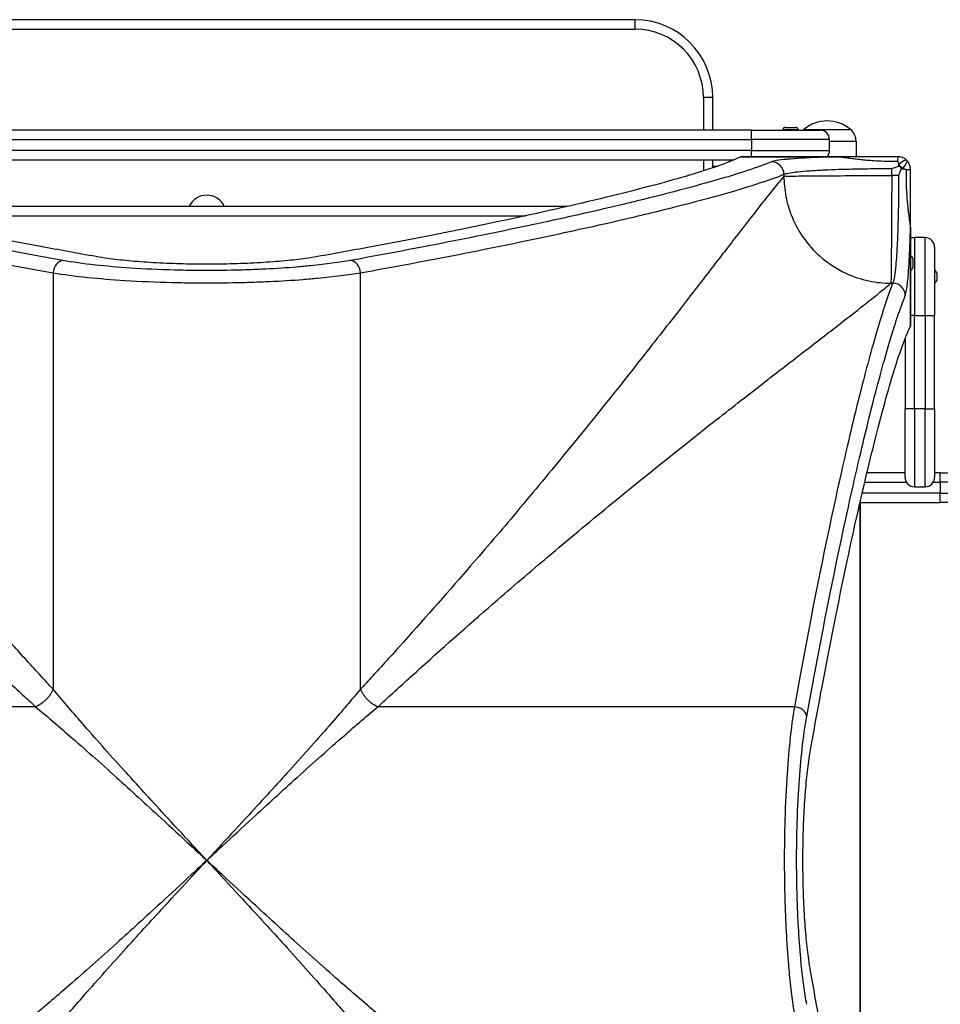
# Model space of a CAD drawing. Units: millimetres. Extents: x 2262 to 8020, y -4680 to -1117.
# Drawn here: x 5434 to 6026, y -2991 to -2359 of the extents above; entities that cross this region are included whole.
import ezdxf

# ---------------------------------------------------------------- set-up
doc = ezdxf.new("R2010")
doc.units = ezdxf.units.MM
doc.layers.add('SW_Toestellen', color=2, linetype='Continuous')

msp = doc.modelspace()

# ---------------------------------------------------------------- linework, layer by layer
at = {"layer": 'SW_Toestellen'}
for p, q in [((5829.33, -2358.83), (5279.33, -2358.83)), ((5829.33, -2358.83), (5829.33, -2364.83)), ((5279.33, -2364.83), (5829.33, -2364.83)), ((5879.33, -2408.83), (5873.33, -2408.83)), ((5873.33, -2408.83), (5873.33, -2429.83)), ((5879.33, -2429.83), (5879.33, -2408.83)), ((5925.93, -2428.03), (5932.73, -2428.03)), ((5904.33, -2429.83), (5204.33, -2429.83)), ((5904.33, -2429.83), (5948.33, -2429.83)), ((5904.33, -2435.83), (5904.33, -2429.83)), ((5934.23, -2429.53), (5924.43, -2429.53)), ((5924.43, -2429.83), (5924.43, -2429.53)), ((5934.23, -2429.83), (5934.23, -2429.53)), ((5937.83, -2429.33), (5967.83, -2429.33)), ((5937.83, -2429.33), (5967.83, -2429.33)), ((5204.33, -2435.83), (5904.33, -2435.83)), ((5954.33, -2435.83), (5904.33, -2435.83)), ((5904.33, -2435.83), (5904.33, -2442.83)), ((5954.33, -2442.83), (5954.33, -2435.83)), ((5954.33, -2436.83), (5971.41, -2436.83)), ((5971.41, -2436.83), (5971.55, -2446.83)), ((5904.33, -2442.83), (5204.33, -2442.83)), ((5897.36, -2446.84), (5960.39, -2446.84)), ((5960.39, -2446.83), (5897.4, -2446.83)), ((5904.33, -2446.83), (5904.33, -2442.83)), ((5904.33, -2442.83), (5954.33, -2442.83)), ((5960.39, -2446.83), (5960.39, -2446.84)), ((5998.33, -2446.83), (5960.39, -2446.83)), ((5215.66, -2448.83), (5893, -2448.83)), ((5873.33, -2448.83), (5873.33, -2455.92)), ((5879.33, -2453.94), (5879.33, -2448.83)), ((5879.33, -2452.83), (5882.55, -2452.83)), ((5925.07, -2458.13), (5925.07, -2459.36)), ((5994.32, -2458.84), (5994.32, -2454.42)), ((5998.73, -2458.84), (5994.32, -2458.84)), ((6006.33, -2492.76), (6006.33, -2454.83)), ((5785.94, -2478.83), (5322.72, -2478.83)), ((5349.61, -2484.83), (5759.05, -2484.83)), ((6006.32, -2492.76), (6006.33, -2492.76)), ((6006.32, -2492.76), (6006.32, -2555.79)), ((6006.33, -2555.75), (6006.33, -2492.76)), ((6008.83, -2498.83), (6008.83, -2548.83)), ((6015.83, -2498.83), (6008.83, -2498.83)), ((6015.83, -2548.83), (6015.83, -2498.83)), ((6021.83, -2504.83), (6021.83, -2548.83)), ((6007.83, -2512.27), (6007.83, -2518.07)), ((5455.6, -2521.38), (5455.6, -2788.86)), ((5653.06, -2788.86), (5653.06, -2521.38)), ((6023.23, -2521.33), (6023.23, -2526.33)), ((5993.79, -2528.08), (5995.03, -2528.08)), ((6008.83, -2548.83), (6006.33, -2548.83)), ((6008.83, -2608.83), (6008.83, -2548.83)), ((6008.83, -2548.83), (6015.83, -2548.83)), ((6015.83, -2548.83), (6021.83, -2548.83)), ((6015.83, -2548.83), (6015.83, -2608.83)), ((6021.83, -2608.83), (6021.83, -2548.83)), ((6002.83, -2563.84), (6002.83, -2608.83)), ((6002.83, -2652.83), (6002.83, -2608.83)), ((6008.83, -2608.83), (6002.83, -2608.83)), ((6008.83, -2608.83), (6008.83, -2658.83)), ((6015.83, -2608.83), (6008.83, -2608.83)), ((6015.83, -2608.83), (6021.83, -2608.83)), ((6015.83, -2658.83), (6015.83, -2608.83)), ((6021.83, -2608.83), (6021.83, -2652.83)), ((5976.97, -2655.83), (6003.63, -2655.83)), ((6002.83, -2649.83), (5978.39, -2649.83)), ((6021.02, -2655.83), (6025.51, -2655.83)), ((6025.51, -2649.83), (6021.83, -2649.83)), ((6025.51, -2655.83), (6025.51, -2649.83)), ((6025.51, -2649.83), (6065.38, -2649.83)), ((6025.51, -2655.83), (6025.51, -2662.83)), ((6070.82, -2655.83), (6025.51, -2655.83)), ((6008.83, -2658.83), (6015.83, -2658.83)), ((5974.33, -3130.44), (5974.33, -2667.22)), ((6025.51, -2662.83), (5975.34, -2662.83)), ((6025.51, -2668.83), (6025.51, -2662.83)), ((6025.51, -2662.83), (6070.82, -2662.83)), ((5973.83, -2669.4), (5973.83, -3128.25)), ((5974.33, -2668.83), (6025.51, -2668.83)), ((6065.38, -2668.83), (6025.51, -2668.83)), ((5444.36, -2800.1), (5176.88, -2800.1)), ((5931.77, -2800.1), (5664.29, -2800.1))]:
    msp.add_line(p, q, dxfattribs=at)
for centre, radius, start, end in [((5829.33, -2408.83), 50, 0, 90), ((5829.33, -2408.83), 44, 0, 90), ((5925.93, -2429.53), 1.5, 90, 180), ((5932.73, -2429.53), 1.5, 0, 90), ((5952.83, -2447.03), 23.2, 49.72739, 130.27261), ((5944.19, -2436.97), 9.95, 129.80284, 134.11144), ((5948.33, -2435.83), 6, 0, 90), ((5961.46, -2436.97), 9.95, 0.81846, 50.19716), ((5948.33, -2442.83), 6, 318.18969, 0), ((5554.33, -2483.83), 12.32, 23.93372, 156.06628), ((6008.83, -2504.83), 6, 90, 114.62432), ((6015.83, -2504.83), 6, 0, 90), ((6006.33, -2512.27), 1.5, 0, 90), ((6006.33, -2518.07), 1.5, 270, 0), ((6017.53, -2523.83), 6.22, 23.68209, 46.30195), ((6017.53, -2523.83), 6.22, 313.69805, 336.31791), ((6008.83, -2652.83), 6, 180, 270), ((6015.83, -2652.83), 6, 270, 0)]:
    msp.add_arc(centre, radius, start, end, dxfattribs=at)
for centre, major_axis, ratio, start_param, end_param in [((5998.33, -2453.83), (0, 7), 0.04993, 0, 0.926364), ((5917.16, -2458.13), (-3, 7.42), 0.987484, 4.332826, 5.894874), ((5999.03, -2454.12), (4.95, 4.95), 0.263896, 0, 1.391123), ((5999.03, -2454.12), (4.95, -4.95), 0.185054, 1.308139, 1.833454), ((5999.03, -2454.12), (4.95, 4.95), 0.263896, 4.892062, 6.283185), ((5999.33, -2454.83), (7, 0), 0.04993, 5.356821, 6.283185), ((5461.91, -2521.38), (1.42, 7.87), 0.785044, 0.226231, 1.711709), ((5646.74, -2521.38), (-1.42, 7.87), 0.785044, 4.571476, 6.056954), ((5995.03, -2536), (7.42, -3), 0.987484, 0.388311, 1.950359), ((5931.77, -2806.41), (7.87, -1.42), 0.785044, 0.226231, 1.711709)]:
    msp.add_ellipse(centre, major_axis=major_axis, ratio=ratio, start_param=start_param, end_param=end_param, dxfattribs=at)
for points, knots in [([(5483.24, -2511), (5471.02, -2508.83), (5459.12, -2506.66), (5416.44, -2498.7), (5387.84, -2492.98), (5336.41, -2482.05), (5313.58, -2476.83), (5274.19, -2467.15), (5257.6, -2462.68), (5230.96, -2454.69), (5220.91, -2451.17), (5213.14, -2447.72), (5212.17, -2447.27), (5211.29, -2446.84)], [25.645723, 25.645723, 25.645723, 25.645723, 31.485467, 31.485467, 47.2282, 47.2282, 62.970933, 62.970933, 78.713667, 78.713667, 94.4564, 94.4564, 96.901533, 96.901533, 96.901533, 96.901533]), ([(5897.36, -2446.84), (5896.48, -2447.27), (5895.51, -2447.72), (5887.74, -2451.17), (5877.69, -2454.69), (5851.06, -2462.68), (5834.47, -2467.15), (5795.07, -2476.83), (5772.24, -2482.05), (5720.81, -2492.98), (5692.21, -2498.7), (5649.53, -2506.66), (5637.64, -2508.83), (5625.41, -2511)], [29.040334, 29.040334, 29.040334, 29.040334, 31.485467, 31.485467, 47.2282, 47.2282, 62.970933, 62.970933, 78.713667, 78.713667, 94.4564, 94.4564, 100.296144, 100.296144, 100.296144, 100.296144]), ([(5960.39, -2446.84), (5958.98, -2446.87), (5957.59, -2446.91), (5952.8, -2447.05), (5949.54, -2447.17), (5946.46, -2447.29), (5942.68, -2447.45), (5939.13, -2447.63), (5932.73, -2448.03), (5929.87, -2448.24), (5926.54, -2448.56), (5925.72, -2448.64), (5922.57, -2448.99), (5920.65, -2449.27), (5918.33, -2449.75), (5917.64, -2449.95), (5917.16, -2450.14)], [4.287667, 4.287667, 4.287667, 4.287667, 4.753831, 4.753831, 5.921152, 5.921152, 5.921152, 7.357058, 7.357058, 8.792958, 8.792958, 9.298717, 9.298717, 10.852046, 10.852046, 11.842303, 11.842303, 11.842303, 11.842303]), ([(5960.39, -2446.84), (5960.45, -2446.84), (5960.51, -2446.84), (5960.63, -2446.85), (5960.69, -2446.86), (5960.84, -2446.87), (5960.91, -2446.88), (5961.09, -2446.9), (5961.18, -2446.91), (5961.39, -2446.94), (5961.5, -2446.95), (5961.74, -2446.98), (5961.87, -2446.99), (5962.15, -2447.03), (5962.32, -2447.05), (5962.68, -2447.1), (5962.88, -2447.13), (5963.34, -2447.19), (5963.59, -2447.22), (5964.16, -2447.3), (5964.48, -2447.35), (5965.2, -2447.44), (5965.61, -2447.5), (5966.39, -2447.61), (5966.77, -2447.66), (5967.7, -2447.78), (5968.24, -2447.86), (5969.49, -2448.02), (5970.19, -2448.11), (5971.79, -2448.3), (5972.69, -2448.4), (5974.74, -2448.63), (5975.89, -2448.75), (5978.53, -2448.99), (5980.01, -2449.11), (5983.53, -2449.35), (5985.55, -2449.46), (5990.16, -2449.63), (5992.74, -2449.67), (5996.23, -2449.65), (5997.14, -2449.64), (5998.05, -2449.62)], [-3.885161, -3.885161, -3.885161, -3.885161, -3.876877, -3.876877, -3.865762, -3.865762, -3.850243, -3.850243, -3.830069, -3.830069, -3.803841, -3.803841, -3.773818, -3.773818, -3.732752, -3.732752, -3.679365, -3.679365, -3.609963, -3.609963, -3.51974, -3.51974, -3.402451, -3.402451, -3.288996, -3.288996, -3.121994, -3.121994, -2.904892, -2.904892, -2.622659, -2.622659, -2.255755, -2.255755, -1.778781, -1.778781, -1.125429, -1.125429, -0.292713, -0.292713, 0, 0, 0, 0]), ([(6003.98, -2449.17), (6003.59, -2448.78), (6003.17, -2448.44), (6002.71, -2448.14), (6002.08, -2447.72), (6001.39, -2447.39), (5999.91, -2446.95), (5999.12, -2446.83), (5998.33, -2446.83)], [0.03823042, 0.03823042, 0.03823042, 0.03823042, 0.05953502, 0.05953502, 0.05953502, 0.08930253, 0.08930253, 0.11907004, 0.11907004, 0.11907004, 0.11907004]), ([(5461.91, -2513.46), (5417.36, -2505.4), (5377.3, -2497.46), (5321.87, -2485.56), (5303, -2481.29), (5268.88, -2473.13), (5253.67, -2469.25), (5226.72, -2461.9), (5215.11, -2458.44), (5200.2, -2453.47), (5195.45, -2451.74), (5191.5, -2450.14)], [-69.820093, -69.820093, -69.820093, -69.820093, -47.895003, -47.895003, -34.910046, -34.910046, -21.79742, -21.79742, -8.110694, -8.110694, 0, 0, 0, 0]), ([(5917.16, -2450.14), (5908.66, -2453.58), (5896.44, -2457.62), (5872.72, -2464.44), (5863.92, -2466.85), (5847.26, -2471.18), (5839.81, -2473.05), (5828.92, -2475.72), (5825.84, -2476.46), (5807.79, -2480.78), (5791.39, -2484.52), (5752.28, -2493.01), (5728.97, -2497.83), (5685.72, -2506.27), (5666.66, -2509.86), (5646.74, -2513.46)], [-69.712824, -69.712824, -69.712824, -69.712824, -52.284618, -52.284618, -43.570515, -43.570515, -37.26283, -37.26283, -34.856412, -34.856412, -23.436921, -23.436921, -9.805955, -9.805955, 0, 0, 0, 0]), ([(5994.32, -2454.42), (5994.33, -2454.42), (5994.34, -2454.41), (5995.72, -2453.95), (5997.1, -2453.48), (5998.49, -2453.02)], [-0.0038359, -0.0038359, -0.0038359, -0.0038359, 0, 0, 0.4318497, 0.4318497, 0.4318497, 0.4318497]), ([(5998.05, -2449.62), (5998.14, -2449.62), (5998.23, -2449.74), (5998.38, -2450.18), (5998.45, -2450.51), (5998.51, -2450.92), (5998.56, -2451.22), (5998.6, -2451.56), (5998.63, -2451.95)], [-0.11907004, -0.11907004, -0.11907004, -0.11907004, -0.08930253, -0.08930253, -0.05953502, -0.05953502, -0.05953502, -0.03823042, -0.03823042, -0.03823042, -0.03823042]), ([(5998.49, -2453.02), (5998.66, -2452.97), (5998.84, -2452.94), (5999.18, -2452.95), (5999.35, -2452.99), (5999.64, -2453.13), (5999.77, -2453.22), (5999.98, -2453.45), (6000.06, -2453.58), (6000.17, -2453.86), (6000.2, -2454.01), (6000.21, -2454.33), (6000.18, -2454.5), (6000.13, -2454.66)], [0, 0, 0, 0, 0.0528703, 0.0528703, 0.1033735, 0.1033735, 0.1511209, 0.1511209, 0.1966649, 0.1966649, 0.2420624, 0.2420624, 0.2932693, 0.2932693, 0.2932693, 0.2932693]), ([(6006.33, -2454.83), (6006.33, -2454.03), (6006.21, -2453.25), (6005.76, -2451.77), (6005.43, -2451.07), (6005.02, -2450.44), (6004.72, -2449.98), (6004.37, -2449.56), (6003.98, -2449.17)], [0, 0, 0, 0, 0.02976749, 0.02976749, 0.05953498, 0.05953498, 0.05953498, 0.08084007, 0.08084007, 0.08084007, 0.08084007]), ([(5183.58, -2458.13), (5187.56, -2459.72), (5192.34, -2461.45), (5207.33, -2466.41), (5219.02, -2469.88), (5246.12, -2477.22), (5261.42, -2481.09), (5295.74, -2489.24), (5314.72, -2493.51), (5370.48, -2505.39), (5410.78, -2513.33), (5455.6, -2521.38)], [0, 0, 0, 0, 8.110694, 8.110694, 21.79742, 21.79742, 34.910046, 34.910046, 47.895003, 47.895003, 69.820093, 69.820093, 69.820093, 69.820093]), ([(5455.6, -2788.86), (5453.42, -2786.5), (5451.26, -2784.15), (5442.93, -2775.06), (5436.83, -2768.36), (5415.66, -2744.88), (5401.03, -2728.3), (5376.79, -2700.33), (5366.91, -2688.76), (5346.11, -2664.1), (5335.3, -2651.08), (5306.83, -2616.36), (5290.04, -2595.35), (5274.65, -2575.81), (5265.86, -2564.65), (5257.52, -2553.97), (5242.56, -2534.69), (5235.84, -2525.99), (5223.36, -2509.81), (5217.58, -2502.33), (5206.81, -2488.41), (5201.83, -2482.01), (5194.75, -2473.06), (5192.34, -2470.03), (5187.74, -2464.34), (5185.56, -2461.71), (5183.58, -2459.36)], [16.628831, 16.628831, 16.628831, 16.628831, 17.917071, 17.917071, 21.609579, 21.609579, 30.92975, 30.92975, 37.665397, 37.665397, 45.554874, 45.554874, 59.290888, 59.290888, 59.290888, 67.139921, 67.139921, 74.265727, 74.265727, 81.271481, 81.271481, 88.437553, 88.437553, 92.546222, 92.546222, 96.86957, 96.86957, 96.86957, 96.86957]), ([(5653.06, -2521.38), (5673.1, -2517.78), (5692.26, -2514.2), (5735.77, -2505.76), (5759.22, -2500.96), (5798.56, -2492.47), (5815.06, -2488.73), (5833.22, -2484.42), (5836.31, -2483.68), (5847.27, -2481.02), (5854.76, -2479.14), (5871.52, -2474.82), (5880.38, -2472.42), (5904.24, -2465.59), (5916.52, -2461.56), (5925.07, -2458.13)], [0, 0, 0, 0, 9.805955, 9.805955, 23.436921, 23.436921, 34.856412, 34.856412, 37.26283, 37.26283, 43.570515, 43.570515, 52.284618, 52.284618, 69.712824, 69.712824, 69.712824, 69.712824]), ([(5925.07, -2459.36), (5923.09, -2461.71), (5920.92, -2464.34), (5916.31, -2470.03), (5913.9, -2473.06), (5906.82, -2482.01), (5901.84, -2488.41), (5891.07, -2502.33), (5885.3, -2509.81), (5872.82, -2525.99), (5866.1, -2534.69), (5851.13, -2553.97), (5842.79, -2564.65), (5834, -2575.81), (5818.61, -2595.35), (5801.82, -2616.36), (5773.36, -2651.08), (5762.55, -2664.1), (5741.74, -2688.76), (5731.86, -2700.33), (5707.63, -2728.3), (5692.99, -2744.88), (5671.82, -2768.36), (5665.73, -2775.06), (5657.4, -2784.15), (5655.23, -2786.5), (5653.06, -2788.86)], [5.672299, 5.672299, 5.672299, 5.672299, 9.995648, 9.995648, 14.104316, 14.104316, 21.270389, 21.270389, 28.276142, 28.276142, 35.401948, 35.401948, 43.250982, 43.250982, 43.250982, 56.986995, 56.986995, 64.876473, 64.876473, 71.612119, 71.612119, 80.93229, 80.93229, 84.624798, 84.624798, 85.913038, 85.913038, 85.913038, 85.913038]), ([(5925.07, -2458.13), (5925.5, -2457.93), (5926.13, -2457.74), (5928.2, -2457.26), (5929.93, -2456.98), (5932.76, -2456.63), (5933.5, -2456.54), (5936.48, -2456.23), (5939.05, -2456.02), (5944.79, -2455.62), (5947.97, -2455.44), (5951.37, -2455.28), (5954.13, -2455.16), (5957.05, -2455.04), (5963.2, -2454.84), (5966.41, -2454.75), (5972.2, -2454.63), (5974.74, -2454.58), (5981.51, -2454.48), (5985.86, -2454.44), (5991.59, -2454.42), (5992.95, -2454.42), (5994.32, -2454.42)], [-11.842303, -11.842303, -11.842303, -11.842303, -10.852046, -10.852046, -9.298717, -9.298717, -8.792958, -8.792958, -7.357058, -7.357058, -5.921152, -5.921152, -5.921152, -4.753831, -4.753831, -3.58651, -3.58651, -2.703012, -2.703012, -1.251868, -1.251868, -0.798855, -0.798855, -0.798855, -0.798855]), ([(5925.07, -2459.36), (5926.29, -2459.32), (5928.98, -2459.28), (5936.99, -2459.19), (5942.3, -2459.14), (5954.88, -2459.06), (5962.14, -2459.01), (5977.71, -2458.93), (5986.01, -2458.88), (5994.32, -2458.84)], [0, 0, 0, 0, 0.355948, 0.355948, 0.711896, 0.711896, 1.067843, 1.067843, 1.423791, 1.423791, 1.423791, 1.423791]), ([(5925.07, -2459.36), (5925.07, -2463.56), (5925.46, -2467.92), (5926.3, -2472.33), (5927.15, -2476.72), (5928.45, -2481.15), (5930.24, -2485.5), (5932.23, -2490.34), (5934.83, -2495.06), (5937.99, -2499.46), (5940.86, -2503.45), (5944.19, -2507.17), (5947.86, -2510.47), (5952.95, -2515.05), (5958.71, -2518.82), (5964.72, -2521.63), (5969.58, -2523.9), (5974.59, -2525.54), (5979.55, -2526.59), (5982, -2527.11), (5984.44, -2527.49), (5986.85, -2527.73), (5989.2, -2527.97), (5991.52, -2528.08), (5993.79, -2528.08)], [0, 0, 0, 0, 0.129637, 0.129637, 0.129637, 0.258472, 0.258472, 0.258472, 0.401933, 0.401933, 0.401933, 0.53217, 0.53217, 0.53217, 0.712391, 0.712391, 0.712391, 0.857952, 0.857952, 0.857952, 0.929844, 0.929844, 0.929844, 1, 1, 1, 1]), ([(5994.32, -2458.84), (5994.27, -2467.14), (5994.23, -2475.45), (5994.14, -2491.02), (5994.1, -2498.28), (5994.01, -2510.85), (5993.97, -2516.17), (5993.88, -2524.17), (5993.83, -2526.87), (5993.79, -2528.08)], [0, 0, 0, 0, 0.355948, 0.355948, 0.711896, 0.711896, 1.067843, 1.067843, 1.423791, 1.423791, 1.423791, 1.423791]), ([(5998.73, -2458.84), (5998.73, -2459.78), (5998.73, -2460.73), (5998.72, -2466.46), (5998.68, -2471.24), (5998.54, -2480.41), (5998.45, -2484.9), (5998.25, -2491.96), (5998.16, -2494.67), (5997.97, -2499.57), (5997.87, -2501.79), (5997.66, -2506.06), (5997.54, -2508.09), (5997.25, -2512.51), (5997.08, -2514.81), (5996.74, -2518.5), (5996.58, -2519.97), (5996.25, -2522.6), (5996.08, -2523.76), (5995.62, -2526.3), (5995.33, -2527.42), (5995.03, -2528.08)], [-11.043448, -11.043448, -11.043448, -11.043448, -10.729286, -10.729286, -9.139291, -9.139291, -7.568596, -7.568596, -6.542162, -6.542162, -5.61519, -5.61519, -4.688218, -4.688218, -3.467433, -3.467433, -2.496054, -2.496054, -1.524675, -1.524675, 0, 0, 0, 0]), ([(6000.13, -2454.66), (5999.73, -2455.87), (5999.32, -2457.08), (5998.89, -2458.36), (5998.86, -2458.44), (5998.81, -2458.62), (5998.77, -2458.71), (5998.74, -2458.81), (5998.74, -2458.83), (5998.73, -2458.84)], [0.4814744, 0.4814744, 0.4814744, 0.4814744, 0.8632481, 0.8632481, 0.8885397, 0.8885397, 0.9180238, 0.9180238, 0.9218799, 0.9218799, 0.9218799, 0.9218799]), ([(6001.2, -2454.52), (6001.59, -2454.56), (6001.94, -2454.6), (6002.23, -2454.64), (6002.65, -2454.7), (6002.97, -2454.77), (6003.42, -2454.93), (6003.53, -2455.01), (6003.53, -2455.11)], [-0.08084007, -0.08084007, -0.08084007, -0.08084007, -0.05953498, -0.05953498, -0.05953498, -0.02976749, -0.02976749, 0, 0, 0, 0]), ([(6003.53, -2455.11), (6003.51, -2456.02), (6003.5, -2456.93), (6003.48, -2460.42), (6003.52, -2463.01), (6003.69, -2467.61), (6003.8, -2469.64), (6004.04, -2473.16), (6004.16, -2474.64), (6004.41, -2477.27), (6004.53, -2478.42), (6004.75, -2480.47), (6004.85, -2481.37), (6005.05, -2482.97), (6005.14, -2483.66), (6005.3, -2484.91), (6005.37, -2485.46), (6005.5, -2486.39), (6005.55, -2486.77), (6005.65, -2487.55), (6005.71, -2487.95), (6005.81, -2488.67), (6005.85, -2488.99), (6005.93, -2489.56), (6005.97, -2489.81), (6006.03, -2490.27), (6006.05, -2490.47), (6006.1, -2490.84), (6006.12, -2491), (6006.16, -2491.29), (6006.18, -2491.41), (6006.2, -2491.65), (6006.22, -2491.76), (6006.24, -2491.97), (6006.25, -2492.07), (6006.27, -2492.24), (6006.28, -2492.32), (6006.29, -2492.46), (6006.3, -2492.52), (6006.31, -2492.65), (6006.31, -2492.7), (6006.32, -2492.76)], [-3.885166, -3.885166, -3.885166, -3.885166, -3.590976, -3.590976, -2.758327, -2.758327, -2.10468, -2.10468, -1.628169, -1.628169, -1.261623, -1.261623, -0.979664, -0.979664, -0.762772, -0.762772, -0.595932, -0.595932, -0.482672, -0.482672, -0.365393, -0.365393, -0.275178, -0.275178, -0.205782, -0.205782, -0.152401, -0.152401, -0.111338, -0.111338, -0.08132, -0.08132, -0.055092, -0.055092, -0.034918, -0.034918, -0.019399, -0.019399, -0.008284, -0.008284, 0, 0, 0, 0]), ([(6003.01, -2536), (6003.31, -2535.25), (6003.61, -2534.01), (6004.07, -2531.18), (6004.24, -2529.89), (6004.57, -2526.95), (6004.73, -2525.31), (6005.06, -2521.21), (6005.24, -2518.65), (6005.53, -2513.72), (6005.65, -2511.45), (6005.86, -2506.7), (6005.96, -2504.23), (6006.15, -2498.8), (6006.24, -2495.83), (6006.32, -2492.76)], [0, 0, 0, 0, 1.524675, 1.524675, 2.496054, 2.496054, 3.467433, 3.467433, 4.688218, 4.688218, 5.61519, 5.61519, 6.542162, 6.542162, 7.554636, 7.554636, 7.554636, 7.554636]), ([(5646.74, -2513.46), (5643.14, -2514.11), (5639.16, -2514.73), (5630.56, -2515.89), (5625.94, -2516.43), (5618.13, -2517.21), (5615.09, -2517.49), (5605.69, -2518.26), (5599, -2518.69), (5588.67, -2519.2), (5585.19, -2519.35), (5577.81, -2519.61), (5573.88, -2519.72), (5562.79, -2519.94), (5555.58, -2519.98), (5543.4, -2519.89), (5538.41, -2519.8), (5523.78, -2519.42), (5514.21, -2518.98), (5497.3, -2517.85), (5489.73, -2517.18), (5475.02, -2515.56), (5467.94, -2514.55), (5461.91, -2513.46)], [-21.286337, -21.286337, -21.286337, -21.286337, -19.515622, -19.515622, -17.744907, -17.744907, -16.67293, -16.67293, -14.493789, -14.493789, -13.40949, -13.40949, -12.214706, -12.214706, -10.060794, -10.060794, -8.563404, -8.563404, -5.597642, -5.597642, -2.967065, -2.967065, 0, 0, 0, 0]), ([(5625.41, -2511), (5623.04, -2511.42), (5620.5, -2511.82), (5613.87, -2512.74), (5609.37, -2513.26), (5599.57, -2514.19), (5594.26, -2514.59), (5583.2, -2515.24), (5577.42, -2515.48), (5565.81, -2515.81), (5559.97, -2515.88), (5554.33, -2515.88), (5548.68, -2515.88), (5542.84, -2515.81), (5531.23, -2515.48), (5525.46, -2515.24), (5514.39, -2514.59), (5509.09, -2514.19), (5499.28, -2513.26), (5494.78, -2512.74), (5488.15, -2511.82), (5485.61, -2511.42), (5483.24, -2511)], [-7.904888, -7.904888, -7.904888, -7.904888, -6.777823, -6.777823, -5.083367, -5.083367, -3.388912, -3.388912, -1.694456, -1.694456, 0, 0, 0, 1.694456, 1.694456, 3.388912, 3.388912, 5.083367, 5.083367, 6.777823, 6.777823, 7.904888, 7.904888, 7.904888, 7.904888]), ([(5455.6, -2521.38), (5462.04, -2522.47), (5469.6, -2523.48), (5485.32, -2525.1), (5493.4, -2525.76), (5511.46, -2526.89), (5521.69, -2527.33), (5537.32, -2527.72), (5542.65, -2527.8), (5555.67, -2527.9), (5563.36, -2527.85), (5575.21, -2527.63), (5579.41, -2527.53), (5587.3, -2527.27), (5591.02, -2527.12), (5602.06, -2526.61), (5609.2, -2526.17), (5619.25, -2525.4), (5622.49, -2525.13), (5630.83, -2524.35), (5635.77, -2523.81), (5644.96, -2522.66), (5649.21, -2522.03), (5653.06, -2521.38)], [0, 0, 0, 0, 2.967065, 2.967065, 5.597642, 5.597642, 8.563404, 8.563404, 10.060794, 10.060794, 12.214706, 12.214706, 13.40949, 13.40949, 14.493789, 14.493789, 16.67293, 16.67293, 17.744907, 17.744907, 19.515622, 19.515622, 21.286337, 21.286337, 21.286337, 21.286337]), ([(5114.86, -2528.08), (5117.21, -2530.06), (5119.84, -2532.24), (5125.53, -2536.84), (5128.56, -2539.25), (5137.51, -2546.33), (5143.91, -2551.31), (5157.83, -2562.09), (5165.31, -2567.86), (5181.49, -2580.34), (5190.19, -2587.06), (5209.47, -2602.02), (5220.15, -2610.36), (5231.31, -2619.15), (5250.85, -2634.54), (5271.86, -2651.34), (5306.58, -2679.8), (5319.6, -2690.61), (5344.26, -2711.41), (5355.83, -2721.29), (5383.8, -2745.53), (5400.38, -2760.16), (5423.86, -2781.34), (5430.56, -2787.43), (5439.65, -2795.76), (5442, -2797.92), (5444.36, -2800.1)], [-96.86957, -96.86957, -96.86957, -96.86957, -92.546222, -92.546222, -88.437553, -88.437553, -81.271481, -81.271481, -74.265727, -74.265727, -67.139921, -67.139921, -59.290888, -59.290888, -59.290888, -45.554874, -45.554874, -37.665397, -37.665397, -30.92975, -30.92975, -21.609579, -21.609579, -17.917071, -17.917071, -16.628831, -16.628831, -16.628831, -16.628831]), ([(5664.29, -2800.1), (5666.65, -2797.92), (5669, -2795.76), (5678.09, -2787.43), (5684.8, -2781.34), (5708.28, -2760.16), (5724.85, -2745.53), (5752.82, -2721.29), (5764.39, -2711.41), (5789.05, -2690.61), (5802.07, -2679.8), (5836.8, -2651.34), (5857.8, -2634.54), (5877.34, -2619.15), (5888.5, -2610.36), (5899.18, -2602.02), (5918.46, -2587.06), (5927.17, -2580.34), (5943.34, -2567.86), (5950.83, -2562.09), (5964.74, -2551.31), (5971.14, -2546.33), (5980.09, -2539.25), (5983.12, -2536.84), (5988.81, -2532.24), (5991.45, -2530.06), (5993.79, -2528.08)], [-85.913038, -85.913038, -85.913038, -85.913038, -84.624798, -84.624798, -80.93229, -80.93229, -71.612119, -71.612119, -64.876473, -64.876473, -56.986995, -56.986995, -43.250982, -43.250982, -43.250982, -35.401948, -35.401948, -28.276142, -28.276142, -21.270389, -21.270389, -14.104316, -14.104316, -9.995648, -9.995648, -5.672299, -5.672299, -5.672299, -5.672299]), ([(5995.03, -2528.08), (5993.43, -2532.06), (5991.7, -2536.84), (5986.74, -2551.83), (5983.28, -2563.52), (5975.93, -2590.62), (5972.06, -2605.92), (5963.91, -2640.24), (5959.64, -2659.22), (5947.76, -2714.98), (5939.82, -2755.28), (5931.77, -2800.1)], [0, 0, 0, 0, 8.110694, 8.110694, 21.79742, 21.79742, 34.910046, 34.910046, 47.895003, 47.895003, 69.820093, 69.820093, 69.820093, 69.820093]), ([(5939.69, -2806.41), (5947.75, -2761.86), (5955.7, -2721.8), (5967.59, -2666.37), (5971.87, -2647.5), (5980.02, -2613.38), (5983.9, -2598.17), (5991.25, -2571.22), (5994.72, -2559.61), (5999.69, -2544.71), (6001.41, -2539.95), (6003.01, -2536)], [-69.820093, -69.820093, -69.820093, -69.820093, -47.895003, -47.895003, -34.910046, -34.910046, -21.79742, -21.79742, -8.110694, -8.110694, 0, 0, 0, 0]), ([(5942.15, -2827.74), (5944.32, -2815.52), (5946.49, -2803.62), (5954.46, -2760.94), (5960.17, -2732.34), (5971.1, -2680.91), (5976.32, -2658.08), (5986, -2618.69), (5990.47, -2602.1), (5998.46, -2575.46), (6001.98, -2565.41), (6005.43, -2557.64), (6005.88, -2556.67), (6006.32, -2555.79)], [25.645723, 25.645723, 25.645723, 25.645723, 31.485467, 31.485467, 47.2282, 47.2282, 62.970933, 62.970933, 78.713667, 78.713667, 94.4564, 94.4564, 96.901533, 96.901533, 96.901533, 96.901533]), ([(5554.33, -2898.83), (5552.8, -2897.18), (5551.28, -2895.54), (5548.24, -2892.26), (5546.72, -2890.62), (5539.16, -2882.44), (5533.13, -2875.92), (5518.28, -2859.77), (5509.53, -2850.19), (5491.64, -2830.4), (5482.59, -2820.23), (5467.51, -2802.93), (5461.24, -2795.61), (5455.6, -2788.86), (5455.6, -2788.86), (5455.6, -2788.86), (5455.6, -2788.86)], [0, 0, 0, 0, 0.696836, 0.696836, 1.393672, 1.393672, 4.169028, 4.169028, 8.314415, 8.314415, 12.943542, 12.943542, 16.62883, 16.62883, 16.62883, 16.628831, 16.628831, 16.628831, 16.628831]), ([(5653.06, -2788.86), (5653.06, -2788.86), (5653.06, -2788.86), (5653.06, -2788.86), (5647.41, -2795.61), (5641.15, -2802.93), (5626.06, -2820.23), (5617.01, -2830.4), (5599.13, -2850.19), (5590.37, -2859.77), (5575.52, -2875.92), (5569.49, -2882.44), (5561.93, -2890.62), (5560.41, -2892.26), (5557.37, -2895.54), (5555.85, -2897.18), (5554.33, -2898.83)], [85.913038, 85.913038, 85.913038, 85.913038, 85.913039, 85.913039, 85.913039, 89.598327, 89.598327, 94.227454, 94.227454, 98.372841, 98.372841, 101.148198, 101.148198, 101.845033, 101.845033, 102.541869, 102.541869, 102.541869, 102.541869]), ([(5444.36, -2800.1), (5444.36, -2800.1), (5444.36, -2800.1), (5444.36, -2800.1), (5451.11, -2805.74), (5458.43, -2812.01), (5475.72, -2827.09), (5485.9, -2836.14), (5505.69, -2854.03), (5515.27, -2862.78), (5531.42, -2877.63), (5537.94, -2883.66), (5546.11, -2891.22), (5547.76, -2892.74), (5551.04, -2895.78), (5552.68, -2897.31), (5554.33, -2898.83)], [-16.628831, -16.628831, -16.628831, -16.628831, -16.62883, -16.62883, -16.62883, -12.943542, -12.943542, -8.314415, -8.314415, -4.169028, -4.169028, -1.393672, -1.393672, -0.696836, -0.696836, 0, 0, 0, 0]), ([(5554.33, -2898.83), (5555.97, -2897.31), (5557.61, -2895.78), (5560.9, -2892.74), (5562.54, -2891.22), (5570.71, -2883.66), (5577.24, -2877.63), (5593.38, -2862.78), (5602.96, -2854.03), (5622.76, -2836.14), (5632.93, -2827.09), (5650.22, -2812.01), (5657.54, -2805.74), (5664.29, -2800.1), (5664.29, -2800.1), (5664.29, -2800.1), (5664.29, -2800.1)], [-102.541869, -102.541869, -102.541869, -102.541869, -101.845033, -101.845033, -101.148198, -101.148198, -98.372841, -98.372841, -94.227454, -94.227454, -89.598327, -89.598327, -85.913039, -85.913039, -85.913039, -85.913038, -85.913038, -85.913038, -85.913038]), ([(5931.77, -2800.1), (5930.68, -2806.54), (5929.68, -2814.1), (5928.05, -2829.82), (5927.39, -2837.9), (5926.26, -2855.96), (5925.82, -2866.19), (5925.43, -2881.82), (5925.35, -2887.15), (5925.26, -2900.17), (5925.3, -2907.86), (5925.52, -2919.71), (5925.63, -2923.91), (5925.89, -2931.8), (5926.03, -2935.52), (5926.54, -2946.56), (5926.98, -2953.7), (5927.75, -2963.75), (5928.02, -2966.99), (5928.8, -2975.33), (5929.34, -2980.27), (5930.5, -2989.46), (5931.12, -2993.71), (5931.77, -2997.56)], [0, 0, 0, 0, 2.967051, 2.967051, 5.597618, 5.597618, 8.56339, 8.56339, 10.060795, 10.060795, 12.214706, 12.214706, 13.409488, 13.409488, 14.493789, 14.493789, 16.67293, 16.67293, 17.744907, 17.744907, 19.515622, 19.515622, 21.286337, 21.286337, 21.286337, 21.286337]), ([(5939.69, -2991.24), (5939.04, -2987.64), (5938.42, -2983.66), (5937.26, -2975.06), (5936.72, -2970.44), (5935.94, -2962.63), (5935.67, -2959.59), (5934.9, -2950.19), (5934.46, -2943.5), (5933.95, -2933.17), (5933.8, -2929.69), (5933.54, -2922.31), (5933.44, -2918.38), (5933.22, -2907.29), (5933.17, -2900.08), (5933.26, -2887.9), (5933.35, -2882.91), (5933.74, -2868.28), (5934.18, -2858.71), (5935.31, -2841.8), (5935.97, -2834.23), (5937.6, -2819.52), (5938.6, -2812.44), (5939.69, -2806.41)], [-21.286337, -21.286337, -21.286337, -21.286337, -19.515622, -19.515622, -17.744907, -17.744907, -16.67293, -16.67293, -14.493789, -14.493789, -13.409488, -13.409488, -12.214706, -12.214706, -10.060795, -10.060795, -8.56339, -8.56339, -5.597618, -5.597618, -2.967051, -2.967051, 0, 0, 0, 0]), ([(5942.15, -2969.91), (5941.73, -2967.54), (5941.33, -2965), (5940.41, -2958.37), (5939.89, -2953.87), (5938.97, -2944.07), (5938.56, -2938.76), (5937.92, -2927.7), (5937.67, -2921.93), (5937.35, -2910.31), (5937.27, -2904.48), (5937.27, -2898.83), (5937.27, -2893.18), (5937.35, -2887.34), (5937.67, -2875.73), (5937.92, -2869.96), (5938.56, -2858.89), (5938.97, -2853.59), (5939.89, -2843.78), (5940.41, -2839.28), (5941.33, -2832.65), (5941.73, -2830.11), (5942.15, -2827.74)], [-7.904888, -7.904888, -7.904888, -7.904888, -6.777823, -6.777823, -5.083367, -5.083367, -3.388912, -3.388912, -1.694456, -1.694456, 0, 0, 0, 1.694456, 1.694456, 3.388912, 3.388912, 5.083367, 5.083367, 6.777823, 6.777823, 7.904888, 7.904888, 7.904888, 7.904888]), ([(5554.33, -2898.83), (5552.68, -2900.35), (5551.04, -2901.87), (5547.76, -2904.91), (5546.11, -2906.43), (5537.94, -2913.99), (5531.42, -2920.02), (5515.27, -2934.87), (5505.69, -2943.63), (5485.9, -2961.51), (5475.72, -2970.57), (5458.43, -2985.65), (5451.11, -2991.91), (5444.36, -2997.56), (5444.36, -2997.56), (5444.36, -2997.56), (5444.36, -2997.56)], [-102.541869, -102.541869, -102.541869, -102.541869, -101.845033, -101.845033, -101.148198, -101.148198, -98.372841, -98.372841, -94.227454, -94.227454, -89.598327, -89.598327, -85.913039, -85.913039, -85.913039, -85.913038, -85.913038, -85.913038, -85.913038]), ([(5455.6, -3008.79), (5455.6, -3008.79), (5455.6, -3008.79), (5455.6, -3008.79), (5461.24, -3002.04), (5467.51, -2994.72), (5482.59, -2977.43), (5491.64, -2967.26), (5509.53, -2947.46), (5518.28, -2937.88), (5533.13, -2921.74), (5539.16, -2915.21), (5546.72, -2907.04), (5548.24, -2905.4), (5551.28, -2902.11), (5552.8, -2900.47), (5554.33, -2898.83)], [85.913038, 85.913038, 85.913038, 85.913038, 85.913039, 85.913039, 85.913039, 89.598327, 89.598327, 94.227454, 94.227454, 98.372841, 98.372841, 101.148198, 101.148198, 101.845033, 101.845033, 102.541869, 102.541869, 102.541869, 102.541869]), ([(5664.29, -2997.56), (5664.29, -2997.56), (5664.29, -2997.56), (5664.29, -2997.56), (5657.54, -2991.91), (5650.22, -2985.65), (5632.93, -2970.57), (5622.76, -2961.51), (5602.96, -2943.63), (5593.38, -2934.87), (5577.24, -2920.02), (5570.71, -2913.99), (5562.54, -2906.43), (5560.9, -2904.91), (5557.61, -2901.87), (5555.97, -2900.35), (5554.33, -2898.83)], [-16.628831, -16.628831, -16.628831, -16.628831, -16.62883, -16.62883, -16.62883, -12.943542, -12.943542, -8.314415, -8.314415, -4.169028, -4.169028, -1.393672, -1.393672, -0.696836, -0.696836, 0, 0, 0, 0]), ([(5554.33, -2898.83), (5555.85, -2900.47), (5557.37, -2902.11), (5560.41, -2905.4), (5561.93, -2907.04), (5569.49, -2915.21), (5575.52, -2921.74), (5590.37, -2937.88), (5599.13, -2947.46), (5617.01, -2967.26), (5626.06, -2977.43), (5641.15, -2994.72), (5647.41, -3002.04), (5653.06, -3008.79), (5653.06, -3008.79), (5653.06, -3008.79), (5653.06, -3008.79)], [0, 0, 0, 0, 0.696836, 0.696836, 1.393672, 1.393672, 4.169028, 4.169028, 8.314415, 8.314415, 12.943542, 12.943542, 16.62883, 16.62883, 16.62883, 16.628831, 16.628831, 16.628831, 16.628831]), ([(6006.32, -3241.87), (6005.88, -3240.98), (6005.43, -3240.01), (6001.98, -3232.24), (5998.46, -3222.19), (5990.47, -3195.56), (5986, -3178.97), (5976.32, -3139.57), (5971.1, -3116.74), (5960.17, -3065.31), (5954.46, -3036.71), (5946.49, -2994.03), (5944.32, -2982.14), (5942.15, -2969.91)], [29.040334, 29.040334, 29.040334, 29.040334, 31.485467, 31.485467, 47.2282, 47.2282, 62.970933, 62.970933, 78.713667, 78.713667, 94.4564, 94.4564, 100.296144, 100.296144, 100.296144, 100.296144])]:
    msp.add_open_spline(points, degree=3, knots=knots, dxfattribs=at)
for points in [[(5897.4, -2446.83), (5897.39, -2446.83), (5897.38, -2446.83), (5897.36, -2446.84)], [(5998.63, -2451.95), (5998.59, -2452.31), (5998.54, -2452.66), (5998.49, -2453.02)], [(6000.13, -2454.66), (6000.49, -2454.61), (6000.85, -2454.57), (6001.2, -2454.52)], [(6006.32, -2555.79), (6006.32, -2555.78), (6006.33, -2555.76), (6006.33, -2555.75)]]:
    msp.add_open_spline(points, degree=3, dxfattribs=at)
for points in [[(5455.6, -2788.86), (5453.58, -2793.85), (5449.35, -2798.08), (5444.36, -2800.1)], [(5653.06, -2788.86), (5655.07, -2793.85), (5659.3, -2798.08), (5664.29, -2800.1)]]:
    msp.add_rational_spline(points, [1, 0.886046839225, 0.886046839225, 1], degree=3, dxfattribs=at)

doc.saveas('drawing.dxf')
